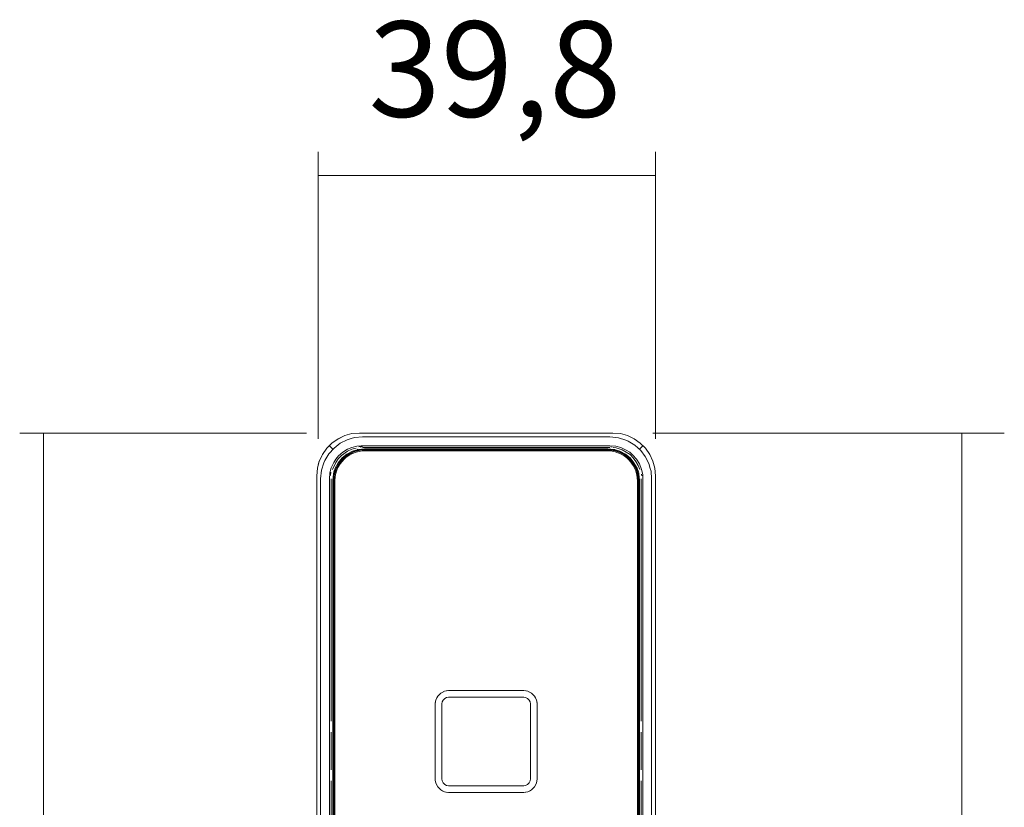
# Model space of a CAD drawing. Units: millimetres. Extents: x 10 to 410, y -288 to -14.
# Drawn here: x 353 to 376, y -50 to -31 of the extents above; entities that cross this region are included whole.
import ezdxf

# ---------------------------------------------------------------- set-up
doc = ezdxf.new("R2010")
doc.units = ezdxf.units.MM
doc.header["$MEASUREMENT"] = 0
doc.layers.add('Ebene 1', color=7, linetype='Continuous', lineweight=0)
doc.layers.add('Masse alle', color=7, linetype='Continuous', lineweight=0)

# ---------------------------------------------------------------- blocks, each defined once
blk = doc.blocks.new('Block_9')
at = {"layer": 'Ebene 1', "color": 98, "lineweight": 9, "true_color": 0x000100}
for points, knots in [([(360.052, -63.333), (360.052, -63.333), (360.052, -99.45), (360.052, -99.45), (360.052, -99.45), (360.068, -99.625), (360.068, -99.625), (360.068, -99.625), (360.114, -99.795), (360.114, -99.795), (360.114, -99.795), (360.186, -99.95), (360.186, -99.95), (360.186, -99.95), (360.29, -100.094), (360.29, -100.094), (360.29, -100.094), (360.413, -100.218), (360.413, -100.218), (360.413, -100.218), (360.558, -100.321), (360.558, -100.321), (360.558, -100.321), (360.712, -100.393), (360.712, -100.393), (360.712, -100.393), (360.883, -100.44), (360.883, -100.44), (360.883, -100.44), (361.058, -100.455), (361.058, -100.455), (361.058, -100.455), (367.034, -100.455), (367.034, -100.455), (367.034, -100.455), (367.21, -100.44), (367.21, -100.44), (367.21, -100.44), (367.38, -100.393), (367.38, -100.393), (367.38, -100.393), (367.535, -100.321), (367.535, -100.321), (367.535, -100.321), (367.679, -100.218), (367.679, -100.218), (367.679, -100.218), (367.803, -100.094), (367.803, -100.094), (367.803, -100.094), (367.906, -99.95), (367.906, -99.95), (367.906, -99.95), (367.978, -99.795), (367.978, -99.795), (367.978, -99.795), (368.025, -99.625), (368.025, -99.625), (368.025, -99.625), (368.04, -99.45), (368.04, -99.45), (368.04, -99.45), (368.04, -41.778), (368.04, -41.778), (368.04, -41.778), (368.025, -41.603), (368.025, -41.603), (368.025, -41.603), (367.978, -41.433), (367.978, -41.433), (367.978, -41.433), (367.906, -41.278), (367.906, -41.278), (367.906, -41.278), (367.803, -41.133), (367.803, -41.133), (367.803, -41.133), (367.679, -41.01), (367.679, -41.01), (367.679, -41.01), (367.535, -40.912), (367.535, -40.912), (367.535, -40.912), (367.38, -40.834), (367.38, -40.834), (367.38, -40.834), (367.21, -40.788), (367.21, -40.788), (367.21, -40.788), (367.034, -40.773), (367.034, -40.773), (367.034, -40.773), (361.058, -40.773), (361.058, -40.773), (361.058, -40.773), (360.883, -40.788), (360.883, -40.788), (360.883, -40.788), (360.712, -40.834), (360.712, -40.834), (360.712, -40.834), (360.558, -40.912), (360.558, -40.912), (360.558, -40.912), (360.413, -41.01), (360.413, -41.01), (360.413, -41.01), (360.29, -41.133), (360.29, -41.133), (360.29, -41.133), (360.186, -41.278), (360.186, -41.278), (360.186, -41.278), (360.114, -41.433), (360.114, -41.433), (360.114, -41.433), (360.068, -41.603), (360.068, -41.603), (360.068, -41.603), (360.052, -41.778), (360.052, -41.778), (360.052, -41.778), (360.052, -59.259), (360.052, -59.259)], [0, 0, 0, 0, 1, 1, 1, 2, 2, 2, 3, 3, 3, 4, 4, 4, 5, 5, 5, 6, 6, 6, 7, 7, 7, 8, 8, 8, 9, 9, 9, 10, 10, 10, 11, 11, 11, 12, 12, 12, 13, 13, 13, 14, 14, 14, 15, 15, 15, 16, 16, 16, 17, 17, 17, 18, 18, 18, 19, 19, 19, 20, 20, 20, 21, 21, 21, 22, 22, 22, 23, 23, 23, 24, 24, 24, 25, 25, 25, 26, 26, 26, 27, 27, 27, 28, 28, 28, 29, 29, 29, 30, 30, 30, 31, 31, 31, 32, 32, 32, 33, 33, 33, 34, 34, 34, 35, 35, 35, 36, 36, 36, 37, 37, 37, 38, 38, 38, 39, 39, 39, 40, 40, 40, 41, 41, 41, 41]), ([(360.563, -40.907), (360.563, -40.907), (360.712, -40.834), (360.712, -40.834), (360.712, -40.834), (360.883, -40.788), (360.883, -40.788)], [0, 0, 0, 0, 1, 1, 1, 2, 2, 2, 2]), ([(368.025, -99.625), (368.025, -99.625), (368.04, -99.45), (368.04, -99.45), (368.04, -99.45), (368.04, -41.778), (368.04, -41.778), (368.04, -41.778), (368.025, -41.603), (368.025, -41.603), (368.025, -41.603), (367.978, -41.433), (367.978, -41.433), (367.978, -41.433), (367.906, -41.278), (367.906, -41.278), (367.906, -41.278), (367.803, -41.133), (367.803, -41.133), (367.803, -41.133), (367.679, -41.01), (367.679, -41.01), (367.679, -41.01), (367.535, -40.912), (367.535, -40.912), (367.535, -40.912), (367.38, -40.834), (367.38, -40.834), (367.38, -40.834), (367.21, -40.788), (367.21, -40.788)], [0, 0, 0, 0, 1, 1, 1, 2, 2, 2, 3, 3, 3, 4, 4, 4, 5, 5, 5, 6, 6, 6, 7, 7, 7, 8, 8, 8, 9, 9, 9, 10, 10, 10, 10]), ([(360.145, -63.333), (360.145, -63.333), (360.145, -99.378), (360.145, -99.378), (360.145, -99.378), (360.161, -99.558), (360.161, -99.558), (360.161, -99.558), (360.212, -99.733), (360.212, -99.733), (360.212, -99.733), (360.295, -99.898), (360.295, -99.898), (360.295, -99.898), (360.403, -100.043), (360.403, -100.043), (360.403, -100.043), (360.449, -100.089), (360.449, -100.089), (360.449, -100.089), (360.542, -100.167), (360.542, -100.167), (360.542, -100.167), (360.697, -100.264), (360.697, -100.264), (360.697, -100.264), (360.867, -100.326), (360.867, -100.326), (360.867, -100.326), (361.042, -100.357), (361.042, -100.357), (361.042, -100.357), (366.962, -100.362), (366.962, -100.362), (366.962, -100.362), (367.143, -100.347), (367.143, -100.347), (367.143, -100.347), (367.318, -100.295), (367.318, -100.295), (367.318, -100.295), (367.483, -100.213), (367.483, -100.213), (367.483, -100.213), (367.627, -100.105), (367.627, -100.105), (367.627, -100.105), (367.751, -99.965), (367.751, -99.965), (367.751, -99.965), (367.844, -99.811), (367.844, -99.811), (367.844, -99.811), (367.911, -99.641), (367.911, -99.641), (367.911, -99.641), (367.942, -99.46), (367.942, -99.46), (367.942, -99.46), (367.947, -99.378), (367.947, -99.378), (367.947, -99.378), (367.947, -41.85), (367.947, -41.85), (367.947, -41.85), (367.932, -41.67), (367.932, -41.67), (367.932, -41.67), (367.916, -41.608), (367.916, -41.608), (367.916, -41.608), (367.88, -41.494), (367.88, -41.494), (367.88, -41.494), (367.798, -41.329), (367.798, -41.329), (367.798, -41.329), (367.689, -41.185), (367.689, -41.185), (367.689, -41.185), (367.55, -41.061), (367.55, -41.061), (367.55, -41.061), (367.395, -40.968), (367.395, -40.968), (367.395, -40.968), (367.339, -40.943), (367.339, -40.943), (367.339, -40.943), (367.163, -40.886), (367.163, -40.886), (367.163, -40.886), (366.962, -40.865), (366.962, -40.865), (366.962, -40.865), (361.13, -40.865), (361.13, -40.865), (361.13, -40.865), (360.95, -40.881), (360.95, -40.881), (360.95, -40.881), (360.888, -40.896), (360.888, -40.896), (360.888, -40.896), (360.774, -40.932), (360.774, -40.932), (360.774, -40.932), (360.609, -41.015), (360.609, -41.015), (360.609, -41.015), (360.465, -41.128), (360.465, -41.128), (360.465, -41.128), (360.341, -41.262), (360.341, -41.262), (360.341, -41.262), (360.243, -41.417), (360.243, -41.417), (360.243, -41.417), (360.223, -41.474), (360.223, -41.474), (360.223, -41.474), (360.166, -41.649), (360.166, -41.649), (360.166, -41.649), (360.145, -41.85), (360.145, -41.85), (360.145, -41.85), (360.145, -59.259), (360.145, -59.259)], [0, 0, 0, 0, 1, 1, 1, 2, 2, 2, 3, 3, 3, 4, 4, 4, 5, 5, 5, 6, 6, 6, 7, 7, 7, 8, 8, 8, 9, 9, 9, 10, 10, 10, 11, 11, 11, 12, 12, 12, 13, 13, 13, 14, 14, 14, 15, 15, 15, 16, 16, 16, 17, 17, 17, 18, 18, 18, 19, 19, 19, 20, 20, 20, 21, 21, 21, 22, 22, 22, 23, 23, 23, 24, 24, 24, 25, 25, 25, 26, 26, 26, 27, 27, 27, 28, 28, 28, 29, 29, 29, 30, 30, 30, 31, 31, 31, 32, 32, 32, 33, 33, 33, 34, 34, 34, 35, 35, 35, 36, 36, 36, 37, 37, 37, 38, 38, 38, 39, 39, 39, 40, 40, 40, 41, 41, 41, 42, 42, 42, 43, 43, 43, 43]), ([(360.352, -59.259), (360.352, -59.259), (360.352, -41.85), (360.352, -41.85), (360.352, -41.85), (360.362, -41.711), (360.362, -41.711), (360.362, -41.711), (360.393, -41.592), (360.393, -41.592), (360.393, -41.592), (360.455, -41.464), (360.455, -41.464), (360.455, -41.464), (360.506, -41.386), (360.506, -41.386), (360.506, -41.386), (360.568, -41.309), (360.568, -41.309), (360.568, -41.309), (360.671, -41.221), (360.671, -41.221), (360.671, -41.221), (360.78, -41.154), (360.78, -41.154), (360.78, -41.154), (360.877, -41.113), (360.877, -41.113), (360.877, -41.113), (360.996, -41.082), (360.996, -41.082), (360.996, -41.082), (361.099, -41.072), (361.099, -41.072), (361.099, -41.072), (366.962, -41.072), (366.962, -41.072), (366.962, -41.072), (367.102, -41.082), (367.102, -41.082), (367.102, -41.082), (367.22, -41.118), (367.22, -41.118), (367.22, -41.118), (367.349, -41.175), (367.349, -41.175), (367.349, -41.175), (367.432, -41.226), (367.432, -41.226), (367.432, -41.226), (367.504, -41.293), (367.504, -41.293), (367.504, -41.293), (367.591, -41.391), (367.591, -41.391), (367.591, -41.391), (367.658, -41.5), (367.658, -41.5), (367.658, -41.5), (367.71, -41.629), (367.71, -41.629), (367.71, -41.629), (367.736, -41.747), (367.736, -41.747), (367.736, -41.747), (367.741, -41.85), (367.741, -41.85), (367.741, -41.85), (367.741, -99.378), (367.741, -99.378), (367.741, -99.378), (367.731, -99.517), (367.731, -99.517), (367.731, -99.517), (367.695, -99.635), (367.695, -99.635), (367.695, -99.635), (367.638, -99.764), (367.638, -99.764), (367.638, -99.764), (367.571, -99.862), (367.571, -99.862), (367.571, -99.862), (367.468, -99.971), (367.468, -99.971), (367.468, -99.971), (367.375, -100.038), (367.375, -100.038), (367.375, -100.038), (367.251, -100.099), (367.251, -100.099), (367.251, -100.099), (367.096, -100.146), (367.096, -100.146), (367.096, -100.146), (366.962, -100.156), (366.962, -100.156), (366.962, -100.156), (361.063, -100.156), (361.063, -100.156), (361.063, -100.156), (360.924, -100.13), (360.924, -100.13), (360.924, -100.13), (360.805, -100.089), (360.805, -100.089), (360.805, -100.089), (360.687, -100.017), (360.687, -100.017), (360.687, -100.017), (360.589, -99.94), (360.589, -99.94), (360.589, -99.94), (360.501, -99.836), (360.501, -99.836), (360.501, -99.836), (360.434, -99.728), (360.434, -99.728), (360.434, -99.728), (360.382, -99.604), (360.382, -99.604), (360.382, -99.604), (360.362, -99.512), (360.362, -99.512), (360.362, -99.512), (360.352, -99.378), (360.352, -99.378), (360.352, -99.378), (360.352, -63.333), (360.352, -63.333)], [0, 0, 0, 0, 1, 1, 1, 2, 2, 2, 3, 3, 3, 4, 4, 4, 5, 5, 5, 6, 6, 6, 7, 7, 7, 8, 8, 8, 9, 9, 9, 10, 10, 10, 11, 11, 11, 12, 12, 12, 13, 13, 13, 14, 14, 14, 15, 15, 15, 16, 16, 16, 17, 17, 17, 18, 18, 18, 19, 19, 19, 20, 20, 20, 21, 21, 21, 22, 22, 22, 23, 23, 23, 24, 24, 24, 25, 25, 25, 26, 26, 26, 27, 27, 27, 28, 28, 28, 29, 29, 29, 30, 30, 30, 31, 31, 31, 32, 32, 32, 33, 33, 33, 34, 34, 34, 35, 35, 35, 36, 36, 36, 37, 37, 37, 38, 38, 38, 39, 39, 39, 40, 40, 40, 41, 41, 41, 42, 42, 42, 43, 43, 43, 43]), ([(360.424, -41.634), (360.424, -41.634), (360.501, -41.464), (360.501, -41.464), (360.501, -41.464), (360.558, -41.381), (360.558, -41.381), (360.558, -41.381), (360.635, -41.304), (360.635, -41.304), (360.635, -41.304), (360.78, -41.201), (360.78, -41.201), (360.78, -41.201), (360.877, -41.154), (360.877, -41.154), (360.877, -41.154), (360.981, -41.128), (360.981, -41.128)], [0, 0, 0, 0, 1, 1, 1, 2, 2, 2, 3, 3, 3, 4, 4, 4, 5, 5, 5, 6, 6, 6, 6]), ([(360.46, -54.623), (360.46, -54.623), (360.46, -41.902), (360.46, -41.902), (360.46, -41.902), (360.465, -41.809), (360.465, -41.809), (360.465, -41.809), (360.475, -41.742), (360.475, -41.742), (360.475, -41.742), (360.486, -41.711), (360.486, -41.711), (360.486, -41.711), (360.506, -41.639), (360.506, -41.639), (360.506, -41.639), (360.537, -41.577), (360.537, -41.577), (360.537, -41.577), (360.578, -41.5), (360.578, -41.5), (360.578, -41.5), (360.63, -41.427), (360.63, -41.427), (360.63, -41.427), (360.682, -41.376), (360.682, -41.376), (360.682, -41.376), (360.733, -41.329), (360.733, -41.329), (360.733, -41.329), (360.759, -41.309), (360.759, -41.309), (360.759, -41.309), (360.821, -41.268), (360.821, -41.268), (360.821, -41.268), (360.857, -41.252), (360.857, -41.252), (360.857, -41.252), (360.883, -41.237), (360.883, -41.237), (360.883, -41.237), (360.95, -41.211), (360.95, -41.211), (360.95, -41.211), (361.053, -41.185), (361.053, -41.185), (361.053, -41.185), (361.12, -41.17), (361.12, -41.17), (361.12, -41.17), (361.192, -41.17), (361.192, -41.17), (361.192, -41.17), (366.802, -41.17), (366.802, -41.17), (366.802, -41.17), (366.921, -41.17), (366.921, -41.17), (366.921, -41.17), (366.988, -41.175), (366.988, -41.175), (366.988, -41.175), (367.091, -41.195), (367.091, -41.195), (367.091, -41.195), (367.158, -41.216), (367.158, -41.216), (367.158, -41.216), (367.225, -41.247), (367.225, -41.247), (367.225, -41.247), (367.303, -41.288), (367.303, -41.288), (367.303, -41.288), (367.375, -41.34), (367.375, -41.34), (367.375, -41.34), (367.426, -41.391), (367.426, -41.391), (367.426, -41.391), (367.473, -41.443), (367.473, -41.443), (367.473, -41.443), (367.514, -41.505), (367.514, -41.505), (367.514, -41.505), (367.55, -41.567), (367.55, -41.567), (367.55, -41.567), (367.581, -41.629), (367.581, -41.629), (367.581, -41.629), (367.602, -41.69), (367.602, -41.69), (367.602, -41.69), (367.617, -41.757), (367.617, -41.757), (367.617, -41.757), (367.627, -41.83), (367.627, -41.83), (367.627, -41.83), (367.633, -41.902), (367.633, -41.902), (367.633, -41.902), (367.633, -54.623), (367.633, -54.623)], [0, 0, 0, 0, 1, 1, 1, 2, 2, 2, 3, 3, 3, 4, 4, 4, 5, 5, 5, 6, 6, 6, 7, 7, 7, 8, 8, 8, 9, 9, 9, 10, 10, 10, 11, 11, 11, 12, 12, 12, 13, 13, 13, 14, 14, 14, 15, 15, 15, 16, 16, 16, 17, 17, 17, 18, 18, 18, 19, 19, 19, 20, 20, 20, 21, 21, 21, 22, 22, 22, 23, 23, 23, 24, 24, 24, 25, 25, 25, 26, 26, 26, 27, 27, 27, 28, 28, 28, 29, 29, 29, 30, 30, 30, 31, 31, 31, 32, 32, 32, 33, 33, 33, 34, 34, 34, 35, 35, 35, 36, 36, 36, 36]), ([(367.576, -54.634), (367.576, -54.634), (360.491, -54.634), (360.491, -54.634), (360.491, -54.634), (360.486, -54.628), (360.486, -54.628), (360.486, -54.628), (360.48, -54.623), (360.48, -54.623), (360.48, -54.623), (360.48, -41.881), (360.48, -41.881), (360.48, -41.881), (360.486, -41.814), (360.486, -41.814), (360.486, -41.814), (360.496, -41.747), (360.496, -41.747), (360.496, -41.747), (360.527, -41.649), (360.527, -41.649), (360.527, -41.649), (360.553, -41.587), (360.553, -41.587), (360.553, -41.587), (360.604, -41.5), (360.604, -41.5), (360.604, -41.5), (360.651, -41.443), (360.651, -41.443), (360.651, -41.443), (360.697, -41.391), (360.697, -41.391), (360.697, -41.391), (360.749, -41.345), (360.749, -41.345), (360.749, -41.345), (360.831, -41.288), (360.831, -41.288), (360.831, -41.288), (360.893, -41.257), (360.893, -41.257), (360.893, -41.257), (360.986, -41.221), (360.986, -41.221), (360.986, -41.221), (361.053, -41.206), (361.053, -41.206), (361.053, -41.206), (361.125, -41.195), (361.125, -41.195), (361.125, -41.195), (361.192, -41.19), (361.192, -41.19), (361.192, -41.19), (366.921, -41.19), (366.921, -41.19), (366.921, -41.19), (366.988, -41.195), (366.988, -41.195), (366.988, -41.195), (367.086, -41.216), (367.086, -41.216), (367.086, -41.216), (367.153, -41.237), (367.153, -41.237), (367.153, -41.237), (367.215, -41.262), (367.215, -41.262), (367.215, -41.262), (367.303, -41.314), (367.303, -41.314), (367.303, -41.314), (367.359, -41.355), (367.359, -41.355), (367.359, -41.355), (367.411, -41.407), (367.411, -41.407), (367.411, -41.407), (367.457, -41.458), (367.457, -41.458), (367.457, -41.458), (367.473, -41.484), (367.473, -41.484), (367.473, -41.484), (367.514, -41.541), (367.514, -41.541), (367.514, -41.541), (367.545, -41.603), (367.545, -41.603), (367.545, -41.603), (367.571, -41.665), (367.571, -41.665), (367.571, -41.665), (367.597, -41.763), (367.597, -41.763), (367.597, -41.763), (367.607, -41.83), (367.607, -41.83), (367.607, -41.83), (367.612, -41.902), (367.612, -41.902), (367.612, -41.902), (367.612, -54.623), (367.612, -54.623), (367.612, -54.623), (367.612, -54.628), (367.612, -54.628), (367.612, -54.628), (367.607, -54.634), (367.607, -54.634), (367.607, -54.634), (367.576, -54.634), (367.576, -54.634)], [0, 0, 0, 0, 1, 1, 1, 2, 2, 2, 3, 3, 3, 4, 4, 4, 5, 5, 5, 6, 6, 6, 7, 7, 7, 8, 8, 8, 9, 9, 9, 10, 10, 10, 11, 11, 11, 12, 12, 12, 13, 13, 13, 14, 14, 14, 15, 15, 15, 16, 16, 16, 17, 17, 17, 18, 18, 18, 19, 19, 19, 20, 20, 20, 21, 21, 21, 22, 22, 22, 23, 23, 23, 24, 24, 24, 25, 25, 25, 26, 26, 26, 27, 27, 27, 28, 28, 28, 29, 29, 29, 30, 30, 30, 31, 31, 31, 32, 32, 32, 33, 33, 33, 34, 34, 34, 35, 35, 35, 36, 36, 36, 37, 37, 37, 38, 38, 38, 38]), ([(360.671, -41.376), (360.671, -41.376), (360.666, -41.376), (360.666, -41.376), (360.666, -41.376), (360.651, -41.36), (360.651, -41.36), (360.651, -41.36), (360.764, -41.268), (360.764, -41.268), (360.764, -41.268), (360.893, -41.201), (360.893, -41.201), (360.893, -41.201), (361.032, -41.159), (361.032, -41.159), (361.032, -41.159), (361.177, -41.144), (361.177, -41.144), (361.177, -41.144), (366.916, -41.144), (366.916, -41.144), (366.916, -41.144), (367.06, -41.159), (367.06, -41.159), (367.06, -41.159), (367.199, -41.201), (367.199, -41.201), (367.199, -41.201), (367.328, -41.268), (367.328, -41.268), (367.328, -41.268), (367.442, -41.36), (367.442, -41.36)], [0, 0, 0, 0, 1, 1, 1, 2, 2, 2, 3, 3, 3, 4, 4, 4, 5, 5, 5, 6, 6, 6, 7, 7, 7, 8, 8, 8, 9, 9, 9, 10, 10, 10, 11, 11, 11, 11]), ([(360.836, -41.252), (360.836, -41.252), (360.841, -41.247), (360.841, -41.247), (360.841, -41.247), (360.754, -41.304), (360.754, -41.304), (360.754, -41.304), (360.712, -41.335), (360.712, -41.335), (360.712, -41.335), (360.718, -41.335), (360.718, -41.335)], [0, 0, 0, 0, 1, 1, 1, 2, 2, 2, 3, 3, 3, 4, 4, 4, 4]), ([(360.991, -41.19), (360.991, -41.19), (360.991, -41.185), (360.991, -41.185), (360.991, -41.185), (360.945, -41.201), (360.945, -41.201), (360.945, -41.201), (360.877, -41.231), (360.877, -41.231), (360.877, -41.231), (360.841, -41.247), (360.841, -41.247), (360.841, -41.247), (360.852, -41.242), (360.852, -41.242)], [0, 0, 0, 0, 1, 1, 1, 2, 2, 2, 3, 3, 3, 4, 4, 4, 5, 5, 5, 5]), ([(361.171, -41.159), (361.171, -41.159), (361.12, -41.164), (361.12, -41.164), (361.12, -41.164), (361.048, -41.175), (361.048, -41.175), (361.048, -41.175), (360.991, -41.185), (360.991, -41.185), (360.991, -41.185), (360.996, -41.185), (360.996, -41.185)], [0, 0, 0, 0, 1, 1, 1, 2, 2, 2, 3, 3, 3, 4, 4, 4, 4]), ([(361.13, -41.092), (361.13, -41.092), (361.042, -41.097), (361.042, -41.097), (361.042, -41.097), (361.12, -41.092), (361.12, -41.092)], [0, 0, 0, 0, 1, 1, 1, 2, 2, 2, 2]), ([(361.14, -41.164), (361.14, -41.164), (361.192, -41.159), (361.192, -41.159), (361.192, -41.159), (366.9, -41.159), (366.9, -41.159), (366.9, -41.159), (366.993, -41.164), (366.993, -41.164), (366.993, -41.164), (367.06, -41.175), (367.06, -41.175)], [0, 0, 0, 0, 1, 1, 1, 2, 2, 2, 3, 3, 3, 4, 4, 4, 4]), ([(367.669, -41.634), (367.669, -41.634), (367.627, -41.536), (367.627, -41.536), (367.627, -41.536), (367.576, -41.443), (367.576, -41.443), (367.576, -41.443), (367.509, -41.355), (367.509, -41.355), (367.509, -41.355), (367.437, -41.283), (367.437, -41.283), (367.437, -41.283), (367.349, -41.221), (367.349, -41.221), (367.349, -41.221), (367.256, -41.17), (367.256, -41.17), (367.256, -41.17), (367.107, -41.123), (367.107, -41.123), (367.107, -41.123), (367.04, -41.118), (367.04, -41.118)], [0, 0, 0, 0, 1, 1, 1, 2, 2, 2, 3, 3, 3, 4, 4, 4, 5, 5, 5, 6, 6, 6, 7, 7, 7, 8, 8, 8, 8]), ([(367.055, -41.175), (367.055, -41.175), (367.096, -41.185), (367.096, -41.185), (367.096, -41.185), (367.184, -41.216), (367.184, -41.216), (367.184, -41.216), (367.179, -41.216), (367.179, -41.216)], [0, 0, 0, 0, 1, 1, 1, 2, 2, 2, 3, 3, 3, 3]), ([(367.189, -41.216), (367.189, -41.216), (367.184, -41.216), (367.184, -41.216), (367.184, -41.216), (367.21, -41.226), (367.21, -41.226), (367.21, -41.226), (367.205, -41.226), (367.205, -41.226)], [0, 0, 0, 0, 1, 1, 1, 2, 2, 2, 3, 3, 3, 3]), ([(367.215, -41.231), (367.215, -41.231), (367.21, -41.226), (367.21, -41.226), (367.21, -41.226), (367.292, -41.273), (367.292, -41.273), (367.292, -41.273), (367.349, -41.309), (367.349, -41.309), (367.349, -41.309), (367.344, -41.309), (367.344, -41.309)], [0, 0, 0, 0, 1, 1, 1, 2, 2, 2, 3, 3, 3, 4, 4, 4, 4]), ([(360.089, -41.525), (360.089, -41.525), (360.114, -41.433), (360.114, -41.433), (360.114, -41.433), (360.171, -41.319), (360.171, -41.319)], [0, 0, 0, 0, 1, 1, 1, 2, 2, 2, 2]), ([(360.651, -41.36), (360.651, -41.36), (360.558, -41.474), (360.558, -41.474), (360.558, -41.474), (360.491, -41.603), (360.491, -41.603), (360.491, -41.603), (360.449, -41.742), (360.449, -41.742), (360.449, -41.742), (360.434, -41.886), (360.434, -41.886), (360.434, -41.886), (360.434, -55.319), (360.434, -55.319)], [0, 0, 0, 0, 1, 1, 1, 2, 2, 2, 3, 3, 3, 4, 4, 4, 5, 5, 5, 5]), ([(360.522, -41.587), (360.522, -41.587), (360.517, -41.592), (360.517, -41.592), (360.517, -41.592), (360.563, -41.51), (360.563, -41.51), (360.563, -41.51), (360.599, -41.453), (360.599, -41.453), (360.599, -41.453), (360.599, -41.458), (360.599, -41.458)], [0, 0, 0, 0, 1, 1, 1, 2, 2, 2, 3, 3, 3, 4, 4, 4, 4]), ([(360.707, -41.345), (360.707, -41.345), (360.712, -41.335), (360.712, -41.335), (360.712, -41.335), (360.676, -41.371), (360.676, -41.371), (360.676, -41.371), (360.625, -41.422), (360.625, -41.422), (360.625, -41.422), (360.599, -41.453), (360.599, -41.453), (360.599, -41.453), (360.609, -41.448), (360.609, -41.448)], [0, 0, 0, 0, 1, 1, 1, 2, 2, 2, 3, 3, 3, 4, 4, 4, 5, 5, 5, 5]), ([(367.354, -41.314), (367.354, -41.314), (367.349, -41.309), (367.349, -41.309), (367.349, -41.309), (367.38, -41.335), (367.38, -41.335), (367.38, -41.335), (367.426, -41.376), (367.426, -41.376)], [0, 0, 0, 0, 1, 1, 1, 2, 2, 2, 3, 3, 3, 3]), ([(367.457, -41.417), (367.457, -41.417), (367.462, -41.422), (367.462, -41.422), (367.462, -41.422), (367.421, -41.371), (367.421, -41.371)], [0, 0, 0, 0, 1, 1, 1, 2, 2, 2, 2]), ([(367.638, -54.639), (367.638, -54.639), (367.643, -54.623), (367.643, -54.623), (367.643, -54.623), (367.653, -55.314), (367.653, -55.314), (367.653, -55.314), (367.658, -55.319), (367.658, -55.319), (367.658, -55.319), (367.658, -41.886), (367.658, -41.886), (367.658, -41.886), (367.643, -41.742), (367.643, -41.742), (367.643, -41.742), (367.602, -41.603), (367.602, -41.603), (367.602, -41.603), (367.53, -41.474), (367.53, -41.474), (367.53, -41.474), (367.442, -41.36), (367.442, -41.36), (367.442, -41.36), (367.426, -41.376), (367.426, -41.376), (367.426, -41.376), (367.426, -41.381), (367.426, -41.381)], [0, 0, 0, 0, 1, 1, 1, 2, 2, 2, 3, 3, 3, 4, 4, 4, 5, 5, 5, 6, 6, 6, 7, 7, 7, 8, 8, 8, 9, 9, 9, 10, 10, 10, 10]), ([(367.468, -41.422), (367.468, -41.422), (367.462, -41.422), (367.462, -41.422), (367.462, -41.422), (367.499, -41.464), (367.499, -41.464), (367.499, -41.464), (367.555, -41.551), (367.555, -41.551), (367.555, -41.551), (367.55, -41.546), (367.55, -41.546)], [0, 0, 0, 0, 1, 1, 1, 2, 2, 2, 3, 3, 3, 4, 4, 4, 4]), ([(360.372, -41.778), (360.372, -41.778), (360.388, -41.696), (360.388, -41.696), (360.388, -41.696), (360.377, -41.763), (360.377, -41.763)], [0, 0, 0, 0, 1, 1, 1, 2, 2, 2, 2]), ([(360.46, -54.644), (360.46, -54.644), (360.455, -54.644), (360.455, -54.644), (360.455, -54.644), (360.46, -54.644), (360.46, -54.644), (360.46, -54.644), (360.455, -54.644), (360.455, -54.644), (360.455, -54.644), (360.449, -54.634), (360.449, -54.634), (360.449, -54.634), (360.449, -54.623), (360.449, -54.623), (360.449, -54.623), (360.449, -41.902), (360.449, -41.902), (360.449, -41.902), (360.455, -41.809), (360.455, -41.809), (360.455, -41.809), (360.47, -41.742), (360.47, -41.742)], [0, 0, 0, 0, 1, 1, 1, 2, 2, 2, 3, 3, 3, 4, 4, 4, 5, 5, 5, 6, 6, 6, 7, 7, 7, 8, 8, 8, 8]), ([(360.506, -41.613), (360.506, -41.613), (360.475, -41.706), (360.475, -41.706), (360.475, -41.706), (360.465, -41.747), (360.465, -41.747)], [0, 0, 0, 0, 1, 1, 1, 2, 2, 2, 2]), ([(360.517, -41.598), (360.517, -41.598), (360.517, -41.592), (360.517, -41.592), (360.517, -41.592), (360.506, -41.623), (360.506, -41.623)], [0, 0, 0, 0, 1, 1, 1, 2, 2, 2, 2]), ([(367.555, -41.561), (367.555, -41.561), (367.555, -41.551), (367.555, -41.551), (367.555, -41.551), (367.571, -41.587), (367.571, -41.587), (367.571, -41.587), (367.602, -41.654), (367.602, -41.654), (367.602, -41.654), (367.612, -41.701), (367.612, -41.701), (367.612, -41.701), (367.627, -41.757), (367.627, -41.757), (367.627, -41.757), (367.638, -41.83), (367.638, -41.83), (367.638, -41.83), (367.638, -41.861), (367.638, -41.861)], [0, 0, 0, 0, 1, 1, 1, 2, 2, 2, 3, 3, 3, 4, 4, 4, 5, 5, 5, 6, 6, 6, 7, 7, 7, 7]), ([(367.638, -41.85), (367.638, -41.85), (367.643, -41.902), (367.643, -41.902), (367.643, -41.902), (367.643, -54.634), (367.643, -54.634)], [0, 0, 0, 0, 1, 1, 1, 2, 2, 2, 2]), ([(362.847, -47.12), (362.847, -47.12), (362.858, -47.058), (362.858, -47.058), (362.858, -47.058), (362.904, -46.971), (362.904, -46.971), (362.904, -46.971), (362.976, -46.899), (362.976, -46.899), (362.976, -46.899), (363.064, -46.852), (363.064, -46.852), (363.064, -46.852), (363.162, -46.837), (363.162, -46.837), (363.162, -46.837), (364.931, -46.837), (364.931, -46.837)], [0, 0, 0, 0, 1, 1, 1, 2, 2, 2, 3, 3, 3, 4, 4, 4, 5, 5, 5, 6, 6, 6, 6]), ([(364.987, -46.847), (364.987, -46.847), (364.931, -46.837), (364.931, -46.837), (364.931, -46.837), (365.029, -46.852), (365.029, -46.852), (365.029, -46.852), (365.116, -46.899), (365.116, -46.899)], [0, 0, 0, 0, 1, 1, 1, 2, 2, 2, 3, 3, 3, 3]), ([(365.054, -46.868), (365.054, -46.868), (365.116, -46.899), (365.116, -46.899), (365.116, -46.899), (365.188, -46.971), (365.188, -46.971)], [0, 0, 0, 0, 1, 1, 1, 2, 2, 2, 2]), ([(362.858, -47.058), (362.858, -47.058), (362.842, -47.156), (362.842, -47.156), (362.842, -47.156), (362.842, -48.925), (362.842, -48.925), (362.842, -48.925), (362.847, -48.956), (362.847, -48.956)], [0, 0, 0, 0, 1, 1, 1, 2, 2, 2, 3, 3, 3, 3]), ([(363.033, -49.013), (363.033, -49.013), (363.033, -49.018), (363.033, -49.018), (363.033, -49.018), (363.012, -48.972), (363.012, -48.972), (363.012, -48.972), (363.002, -48.925), (363.002, -48.925), (363.002, -48.925), (363.002, -47.156), (363.002, -47.156), (363.002, -47.156), (363.012, -47.11), (363.012, -47.11), (363.012, -47.11), (363.033, -47.064), (363.033, -47.064), (363.033, -47.064), (363.069, -47.028), (363.069, -47.028), (363.069, -47.028), (363.115, -47.007), (363.115, -47.007), (363.115, -47.007), (363.162, -46.997), (363.162, -46.997), (363.162, -46.997), (364.931, -46.997), (364.931, -46.997), (364.931, -46.997), (364.977, -47.007), (364.977, -47.007), (364.977, -47.007), (365.023, -47.028), (365.023, -47.028), (365.023, -47.028), (365.059, -47.064), (365.059, -47.064), (365.059, -47.064), (365.08, -47.11), (365.08, -47.11), (365.08, -47.11), (365.09, -47.156), (365.09, -47.156), (365.09, -47.156), (365.09, -48.925), (365.09, -48.925), (365.09, -48.925), (365.08, -48.972), (365.08, -48.972), (365.08, -48.972), (365.059, -49.018), (365.059, -49.018)], [0, 0, 0, 0, 1, 1, 1, 2, 2, 2, 3, 3, 3, 4, 4, 4, 5, 5, 5, 6, 6, 6, 7, 7, 7, 8, 8, 8, 9, 9, 9, 10, 10, 10, 11, 11, 11, 12, 12, 12, 13, 13, 13, 14, 14, 14, 15, 15, 15, 16, 16, 16, 17, 17, 17, 18, 18, 18, 18]), ([(364.972, -49.235), (364.972, -49.235), (364.931, -49.245), (364.931, -49.245), (364.931, -49.245), (365.029, -49.229), (365.029, -49.229), (365.029, -49.229), (365.116, -49.183), (365.116, -49.183), (365.116, -49.183), (365.188, -49.111), (365.188, -49.111), (365.188, -49.111), (365.235, -49.023), (365.235, -49.023), (365.235, -49.023), (365.25, -48.925), (365.25, -48.925), (365.25, -48.925), (365.25, -47.156), (365.25, -47.156), (365.25, -47.156), (365.235, -47.058), (365.235, -47.058), (365.235, -47.058), (365.188, -46.971), (365.188, -46.971), (365.188, -46.971), (365.209, -47.012), (365.209, -47.012)], [0, 0, 0, 0, 1, 1, 1, 2, 2, 2, 3, 3, 3, 4, 4, 4, 5, 5, 5, 6, 6, 6, 7, 7, 7, 8, 8, 8, 9, 9, 9, 10, 10, 10, 10]), ([(362.976, -49.183), (362.976, -49.183), (362.904, -49.111), (362.904, -49.111), (362.904, -49.111), (362.858, -49.023), (362.858, -49.023), (362.858, -49.023), (362.847, -48.951), (362.847, -48.951)], [0, 0, 0, 0, 1, 1, 1, 2, 2, 2, 3, 3, 3, 3]), ([(363.023, -49.209), (363.023, -49.209), (362.976, -49.183), (362.976, -49.183), (362.976, -49.183), (363.064, -49.229), (363.064, -49.229), (363.064, -49.229), (363.131, -49.24), (363.131, -49.24)], [0, 0, 0, 0, 1, 1, 1, 2, 2, 2, 3, 3, 3, 3]), ([(363.033, -49.018), (363.033, -49.018), (363.069, -49.054), (363.069, -49.054), (363.069, -49.054), (363.115, -49.075), (363.115, -49.075)], [0, 0, 0, 0, 1, 1, 1, 2, 2, 2, 2]), ([(363.09, -49.064), (363.09, -49.064), (363.115, -49.075), (363.115, -49.075), (363.115, -49.075), (363.162, -49.085), (363.162, -49.085), (363.162, -49.085), (364.931, -49.085), (364.931, -49.085), (364.931, -49.085), (364.977, -49.075), (364.977, -49.075)], [0, 0, 0, 0, 1, 1, 1, 2, 2, 2, 3, 3, 3, 4, 4, 4, 4]), ([(365.059, -49.018), (365.059, -49.018), (365.023, -49.054), (365.023, -49.054), (365.023, -49.054), (364.977, -49.075), (364.977, -49.075), (364.977, -49.075), (365.003, -49.064), (365.003, -49.064)], [0, 0, 0, 0, 1, 1, 1, 2, 2, 2, 3, 3, 3, 3]), ([(363.121, -49.235), (363.121, -49.235), (363.162, -49.245), (363.162, -49.245), (363.162, -49.245), (364.931, -49.245), (364.931, -49.245)], [0, 0, 0, 0, 1, 1, 1, 2, 2, 2, 2])]:
    blk.add_open_spline(points, degree=3, knots=knots, dxfattribs=at)
for points in [[(360.352, -41.072), (360.352, -41.072), (360.424, -41.144), (360.424, -41.144)], [(367.741, -41.072), (367.741, -41.072), (367.669, -41.144), (367.669, -41.144)], [(360.79, -41.278), (360.79, -41.278), (360.774, -41.288), (360.774, -41.288)], [(360.903, -41.221), (360.903, -41.221), (360.919, -41.211), (360.919, -41.211)], [(361.017, -41.164), (361.017, -41.164), (361.022, -41.154), (361.022, -41.154)], [(361.073, -41.103), (361.073, -41.103), (361.11, -41.097), (361.11, -41.097)], [(361.13, -41.113), (361.13, -41.113), (366.962, -41.113), (366.962, -41.113)], [(366.983, -41.097), (366.983, -41.097), (367.019, -41.103), (367.019, -41.103)], [(367.034, -41.175), (367.034, -41.175), (367.05, -41.175), (367.05, -41.175)], [(367.076, -41.164), (367.076, -41.164), (367.076, -41.154), (367.076, -41.154)], [(367.313, -41.283), (367.313, -41.283), (367.313, -41.283), (367.313, -41.283)], [(360.666, -41.376), (360.666, -41.376), (360.666, -41.381), (360.666, -41.381)], [(367.519, -41.5), (367.519, -41.5), (367.514, -41.484), (367.514, -41.484)], [(360.455, -41.721), (360.455, -41.721), (360.439, -41.721), (360.439, -41.721)], [(360.47, -41.675), (360.47, -41.675), (360.449, -41.675), (360.449, -41.675)], [(360.465, -41.768), (360.465, -41.768), (360.465, -41.752), (360.465, -41.752)], [(367.581, -41.608), (367.581, -41.608), (367.586, -41.618), (367.586, -41.618)], [(367.612, -41.696), (367.612, -41.696), (367.617, -41.706), (367.617, -41.706)], [(367.622, -41.675), (367.622, -41.675), (367.643, -41.675), (367.643, -41.675)], [(367.638, -41.721), (367.638, -41.721), (367.653, -41.721), (367.653, -41.721)], [(367.715, -41.778), (367.715, -41.778), (367.71, -41.742), (367.71, -41.742)], [(360.393, -41.85), (360.393, -41.85), (360.393, -47.559), (360.393, -47.559)], [(367.7, -47.559), (367.7, -47.559), (367.7, -41.85), (367.7, -41.85)], [(363.038, -46.868), (363.038, -46.868), (362.976, -46.899), (362.976, -46.899)], [(363.105, -46.847), (363.105, -46.847), (363.131, -46.842), (363.131, -46.842)], [(362.904, -46.971), (362.904, -46.971), (362.883, -47.012), (362.883, -47.012)], [(365.235, -47.058), (365.235, -47.058), (365.245, -47.12), (365.245, -47.12)], [(360.393, -47.822), (360.393, -47.822), (360.393, -48.709), (360.393, -48.709)], [(367.7, -47.822), (367.7, -47.822), (367.7, -48.709), (367.7, -48.709)], [(365.245, -48.951), (365.245, -48.951), (365.245, -48.956), (365.245, -48.956)], [(360.393, -48.972), (360.393, -48.972), (360.393, -59.259), (360.393, -59.259)], [(365.07, -49.209), (365.07, -49.209), (365.116, -49.183), (365.116, -49.183)], [(367.7, -48.972), (367.7, -48.972), (367.7, -65.7), (367.7, -65.7)]]:
    blk.add_open_spline(points, degree=3, dxfattribs=at)
blk = doc.blocks.new('Block_15')
at = {"layer": 'Masse alle', "color": 98, "lineweight": 9, "true_color": 0x000100}
for p, q in [((376.259, -40.773), (367.977, -40.773)), ((375.259, -40.788), (375.259, -100.455))]:
    blk.add_line(p, q, dxfattribs=at)

msp = doc.modelspace()

# ---------------------------------------------------------------- linework, layer by layer
at = {"layer": 'Masse alle', "color": 98, "lineweight": 9, "true_color": 0x000100}
for p, q in [((360.089, -40.907), (360.089, -34.145)), ((368.04, -40.907), (368.04, -34.145)), ((368.025, -34.704), (360.089, -34.704)), ((359.814, -40.773), (353.052, -40.773)), ((353.611, -40.788), (353.611, -61.229))]:
    msp.add_line(p, q, dxfattribs=at)

# ---------------------------------------------------------------- block references
at = {"layer": 'Ebene 1'}
msp.add_blockref('Block_9', (0, 0), dxfattribs=at)
at = {"layer": 'Masse alle'}
msp.add_blockref('Block_15', (0, 0), dxfattribs=at)

# ---------------------------------------------------------------- texts
at = {"layer": 'Masse alle', "insert": (361.274, -33.322), "char_height": 0.2, "attachment_point": 7}
msp.add_mtext('\\C98;\\c256;\\FMyriad Pro|b0|i0|c1;\\H2.247900;\\W1.000000;39,8', dxfattribs=at)

doc.saveas('drawing.dxf')
